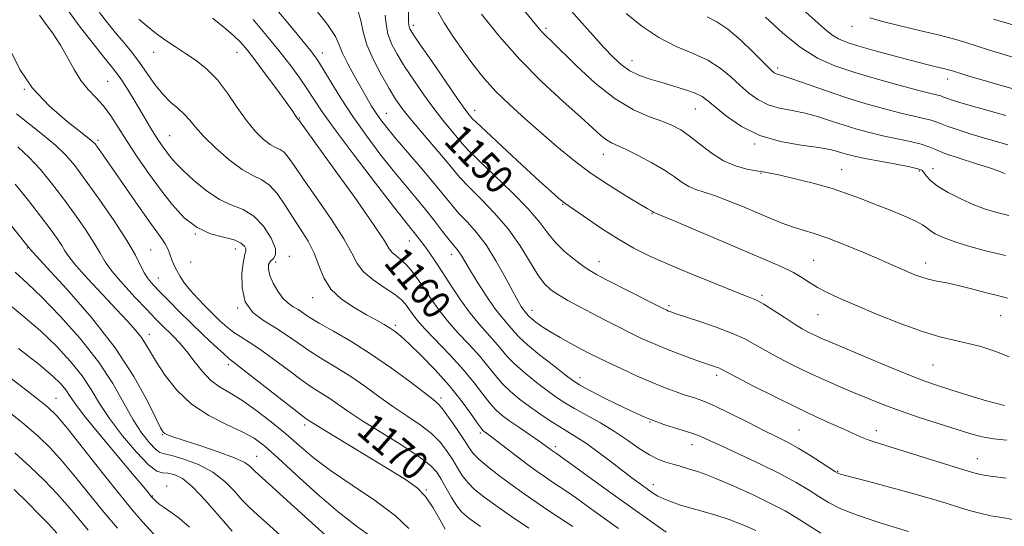
# Model space of a CAD drawing. Extents: x 2084800 to 2087700, y 304800 to 307700.
# Drawn here: x 2086142 to 2086418, y 306637 to 306779 of the extents above; entities that cross this region are included whole.
import ezdxf
from ezdxf.enums import TextEntityAlignment as Align

# ---------------------------------------------------------------- set-up
doc = ezdxf.new("R2010")
doc.units = 0
doc.header["$MEASUREMENT"] = 0
for name, color, linetype, lineweight in [('CONTOUR INDEX', 41, 'Continuous', 13), ('CONTOUR INDEX LABEL', 244, 'Continuous', 0), ('CONTOUR INTERMEDIATE', 44, 'Continuous', 0), ('SPOT ELEVATION DTM', 2, 'Continuous', 13)]:
    doc.layers.add(name, color=color, linetype=linetype, lineweight=lineweight)
doc.styles.add('Style-WORKING', font='WORKING.shx')

msp = doc.modelspace()

# ---------------------------------------------------------------- linework, layer by layer
at = {"layer": 'CONTOUR INDEX', "flags": 128}
for points, elevation in [([(2086418.914, 306661.376), (2086415.21, 306661.762), (2086412.033, 306662.341), (2086408.865, 306663.194), (2086405.002, 306664.4), (2086399.992, 306665.992), (2086394.401, 306667.803), (2086389.047, 306669.615), (2086384.531, 306671.272), (2086380.578, 306672.848), (2086376.693, 306674.476), (2086372.491, 306676.262), (2086368.029, 306678.206), (2086363.474, 306680.279), (2086359.009, 306682.437), (2086354.867, 306684.558), (2086351.3, 306686.504), (2086348.391, 306688.188), (2086345.569, 306689.734), (2086342.098, 306691.316), (2086337.545, 306693.037), (2086332.684, 306694.702), (2086326.068, 306696.873), (2086324.8, 306697.304), (2086324.198, 306697.528), (2086323.655, 306697.762), (2086322.501, 306698.327), (2086320.048, 306699.565), (2086306.815, 306706.31), (2086303.987, 306707.783), (2086302.093, 306708.879), (2086300.252, 306710.138), (2086297.814, 306711.969), (2086295.051, 306714.259), (2086292.469, 306716.766), (2086290.351, 306719.355), (2086288.111, 306722.317), (2086284.942, 306726.049), (2086280.374, 306730.727), (2086275.287, 306735.63), (2086270.895, 306739.815), (2086268.077, 306742.619), (2086266.362, 306744.497), (2086263.162, 306748.298), (2086260.949, 306750.984), (2086258.383, 306754.272), (2086255.577, 306758.116), (2086252.765, 306762.178), (2086250.213, 306766.047), (2086248.144, 306769.414), (2086246.596, 306772.383), (2086245.566, 306775.161), (2086245.019, 306777.884), (2086244.813, 306780.412)], 1150), ([(2086419.549, 306724.285), (2086416.185, 306725.095), (2086413.004, 306726.06), (2086409.695, 306727.313), (2086406.081, 306728.927), (2086402.535, 306730.74), (2086399.569, 306732.532), (2086397.561, 306734.111), (2086396.353, 306735.399), (2086395.654, 306736.349), (2086395.105, 306736.956), (2086394.063, 306737.402), (2086391.82, 306737.912), (2086387.975, 306738.646), (2086383.376, 306739.496), (2086379.18, 306740.286), (2086376.262, 306740.886), (2086374.37, 306741.347), (2086372.969, 306741.766), (2086371.518, 306742.224), (2086369.444, 306742.737), (2086366.164, 306743.305), (2086361.337, 306743.979), (2086355.586, 306745.012), (2086349.773, 306746.709), (2086344.638, 306749.217), (2086340.432, 306752.061), (2086337.286, 306754.611), (2086335.185, 306756.397), (2086333.549, 306757.594), (2086331.653, 306758.538), (2086328.961, 306759.501), (2086325.695, 306760.501), (2086322.263, 306761.492), (2086319.014, 306762.461), (2086316.04, 306763.518), (2086313.374, 306764.804), (2086310.993, 306766.458), (2086308.661, 306768.595), (2086306.086, 306771.325), (2086303.083, 306774.664), (2086299.891, 306778.242), (2086296.853, 306781.592)], 1140), ([(2086424.669, 306767.387), (2086414.11, 306770.61), (2086407.143, 306772.777), (2086403.999, 306773.705), (2086400.058, 306774.746), (2086394.823, 306776.018), (2086389.114, 306777.378), (2086384.083, 306778.618), (2086380.599, 306779.581)], 1130), ([(2086348.669, 306636.178), (2086345.03, 306637.759), (2086341.177, 306639.24), (2086337.417, 306640.458), (2086333.858, 306641.463), (2086330.555, 306642.363), (2086327.567, 306643.244), (2086324.965, 306644.113), (2086322.821, 306644.955), (2086321.148, 306645.776), (2086319.717, 306646.655), (2086318.24, 306647.687), (2086316.458, 306648.972), (2086314.227, 306650.614), (2086311.432, 306652.722), (2086308.056, 306655.311), (2086304.472, 306658.033), (2086301.152, 306660.45), (2086298.426, 306662.259), (2086293.676, 306665.131), (2086290.993, 306666.851), (2086288.104, 306668.808), (2086285.198, 306670.867), (2086282.437, 306672.928), (2086279.892, 306675.023), (2086277.608, 306677.214), (2086275.572, 306679.566), (2086273.53, 306682.14), (2086271.167, 306684.994), (2086268.289, 306688.151), (2086265.177, 306691.471), (2086262.236, 306694.774), (2086259.769, 306697.915), (2086257.698, 306700.876), (2086255.846, 306703.675), (2086254.068, 306706.303), (2086252.343, 306708.649), (2086250.682, 306710.579), (2086249.114, 306712.011), (2086247.747, 306713.073), (2086246.709, 306713.945), (2086245.932, 306714.977), (2086244.553, 306717.19), (2086241.514, 306721.772), (2086236.236, 306729.306), (2086230.062, 306737.945), (2086220.536, 306751.162), (2086220.35, 306751.267), (2086220.253, 306751.346), (2086220.109, 306751.515), (2086219.891, 306751.83), (2086219.517, 306752.414), (2086218.679, 306753.657), (2086217.011, 306756.015), (2086214.331, 306759.707), (2086211.176, 306763.992), (2086208.264, 306767.893), (2086206.095, 306770.698), (2086204.298, 306772.761), (2086202.284, 306774.701), (2086199.609, 306776.992), (2086196.422, 306779.525)], 1160), ([(2086271.502, 306637.217), (2086268.22, 306639.554), (2086266.24, 306641.246), (2086264.817, 306643.006), (2086263.357, 306645.344), (2086261.862, 306647.986), (2086260.489, 306650.456), (2086259.231, 306652.454), (2086257.444, 306654.366), (2086254.322, 306656.754), (2086249.407, 306659.978), (2086238.281, 306666.959), (2086234.327, 306669.573), (2086231.515, 306671.529), (2086229.282, 306673.066), (2086224.633, 306676.003), (2086221.542, 306678.112), (2086217.677, 306680.969), (2086213.514, 306684.108), (2086209.691, 306686.898), (2086206.687, 306688.883), (2086204.349, 306690.304), (2086202.366, 306691.576), (2086200.467, 306693.044), (2086198.536, 306694.767), (2086196.498, 306696.732), (2086194.321, 306698.903), (2086192.152, 306701.162), (2086190.186, 306703.366), (2086188.576, 306705.397), (2086187.316, 306707.233), (2086186.363, 306708.877), (2086185.664, 306710.337), (2086185.144, 306711.65), (2086184.304, 306714.013), (2086183.813, 306715.165), (2086183.156, 306716.372), (2086182.216, 306717.765), (2086180.769, 306719.751), (2086178.562, 306722.809), (2086175.495, 306727.173), (2086165.147, 306742.078), (2086164.184, 306743.437), (2086163.48, 306744.337), (2086162.323, 306745.4), (2086159.897, 306747.316), (2086155.723, 306750.585), (2086150.665, 306754.949), (2086145.924, 306759.959), (2086142.429, 306765.142), (2086140.04, 306769.919)], 1170), ([(2086217.313, 306633.04), (2086212.434, 306637.445), (2086209.012, 306640.493), (2086206.69, 306642.639), (2086204.745, 306644.66), (2086202.548, 306647.14), (2086199.846, 306649.875), (2086196.48, 306652.469), (2086192.446, 306654.587), (2086188.367, 306656.144), (2086185.025, 306657.121), (2086182.949, 306657.59), (2086181.67, 306657.992), (2086180.472, 306658.861), (2086178.785, 306660.639), (2086176.639, 306663.402), (2086174.213, 306667.134), (2086171.592, 306671.795), (2086168.468, 306677.254), (2086164.441, 306683.355), (2086159.321, 306689.85), (2086153.763, 306696.105), (2086148.638, 306701.393), (2086144.558, 306705.274), (2086141.107, 306708.473)], 1180), ([(2086161.591, 306636.218), (2086158.456, 306639.972), (2086155.746, 306643.176), (2086152.846, 306646.41), (2086149.299, 306650.096), (2086145.261, 306654.037), (2086141.047, 306657.882)], 1190)]:
    msp.add_lwpolyline(points, dxfattribs=dict(at, elevation=elevation))
at = {"layer": 'CONTOUR INTERMEDIATE', "flags": 128}
for points, elevation in [([(2086391.393, 306635.864), (2086384.06, 306638.071), (2086377.301, 306640.293), (2086372.422, 306642.23), (2086369.017, 306643.963), (2086366.252, 306645.669), (2086363.366, 306647.509), (2086359.903, 306649.582), (2086355.484, 306651.974), (2086349.966, 306654.687), (2086344.17, 306657.403), (2086339.153, 306659.723), (2086335.645, 306661.363), (2086333.053, 306662.505), (2086330.458, 306663.443), (2086327.098, 306664.465), (2086322.847, 306665.82), (2086317.743, 306667.748), (2086311.977, 306670.343), (2086306.371, 306673.12), (2086301.901, 306675.448), (2086299.179, 306676.93), (2086297.354, 306678.094), (2086295.209, 306679.705), (2086291.895, 306682.275), (2086288.041, 306685.326), (2086284.642, 306688.133), (2086282.435, 306690.151), (2086281.113, 306691.567), (2086280.108, 306692.749), (2086278.934, 306694.056), (2086277.427, 306695.809), (2086275.503, 306698.316), (2086273.162, 306701.718), (2086270.737, 306705.466), (2086268.64, 306708.84), (2086267.177, 306711.287), (2086266.22, 306712.92), (2086265.53, 306714.019), (2086264.871, 306714.885), (2086264.014, 306715.896), (2086262.729, 306717.452), (2086260.864, 306719.824), (2086258.56, 306722.778), (2086256.034, 306725.954), (2086253.432, 306729.112), (2086250.617, 306732.49), (2086247.379, 306736.446), (2086243.609, 306741.214), (2086239.595, 306746.521), (2086235.721, 306751.972), (2086232.323, 306757.17), (2086229.53, 306761.733), (2086227.421, 306765.279), (2086225.905, 306767.702), (2086224.225, 306769.997), (2086221.453, 306773.43), (2086217.022, 306778.803), (2086211.801, 306785.036)], 1156), ([(2086422.074, 306638.914), (2086418.067, 306639.647), (2086414.506, 306640.275), (2086411.375, 306640.966), (2086408.435, 306641.766), (2086405.389, 306642.691), (2086401.95, 306643.757), (2086397.875, 306644.989), (2086392.929, 306646.413), (2086387.103, 306648.006), (2086381.273, 306649.554), (2086373.713, 306651.541), (2086372.394, 306651.899), (2086371.897, 306652.052), (2086371.571, 306652.196), (2086370.913, 306652.599), (2086366.926, 306655.194), (2086363.723, 306657.228), (2086360.445, 306659.207), (2086357.491, 306660.828), (2086354.492, 306662.341), (2086350.886, 306664.136), (2086346.344, 306666.451), (2086341.46, 306668.924), (2086337.063, 306671.045), (2086333.751, 306672.445), (2086331.204, 306673.33), (2086328.875, 306674.051), (2086326.285, 306674.912), (2086323.236, 306676.042), (2086319.599, 306677.524), (2086315.37, 306679.376), (2086311.041, 306681.352), (2086307.232, 306683.138), (2086304.359, 306684.522), (2086302.032, 306685.691), (2086299.659, 306686.933), (2086296.818, 306688.454), (2086293.766, 306690.143), (2086290.932, 306691.805), (2086288.664, 306693.272), (2086286.989, 306694.479), (2086285.853, 306695.384), (2086285.183, 306695.975), (2086284.819, 306696.347), (2086283.96, 306697.333), (2086283.516, 306697.911), (2086282.924, 306698.796), (2086282.003, 306700.355), (2086280.538, 306703.019), (2086278.4, 306706.999), (2086275.799, 306711.636), (2086273.03, 306716.051), (2086270.344, 306719.58), (2086267.81, 306722.401), (2086265.451, 306724.906), (2086263.232, 306727.463), (2086258.041, 306733.806), (2086254.55, 306737.941), (2086247.603, 306746.071), (2086245.226, 306748.933), (2086243.552, 306751.084), (2086242.242, 306752.956), (2086240.988, 306754.934), (2086239.63, 306757.229), (2086238.039, 306760.007), (2086236.171, 306763.319), (2086234.319, 306766.745), (2086232.854, 306769.752), (2086231.932, 306772.057), (2086230.831, 306774.395), (2086228.609, 306777.749), (2086224.678, 306782.729)], 1154), ([(2086418.572, 306713.074), (2086412.983, 306714.439), (2086407.979, 306715.835), (2086403.879, 306717.132), (2086400.901, 306718.231), (2086398.872, 306719.164), (2086397.522, 306719.999), (2086396.522, 306720.812), (2086395.322, 306721.715), (2086393.312, 306722.834), (2086390.089, 306724.244), (2086386.073, 306725.84), (2086381.889, 306727.469), (2086377.982, 306729.012), (2086374.079, 306730.478), (2086369.727, 306731.912), (2086364.692, 306733.323), (2086359.626, 306734.595), (2086355.401, 306735.574), (2086352.601, 306736.168), (2086350.66, 306736.52), (2086348.724, 306736.83), (2086346.131, 306737.302), (2086342.973, 306738.161), (2086339.533, 306739.634), (2086336.081, 306741.825), (2086332.831, 306744.329), (2086329.985, 306746.614), (2086327.618, 306748.29), (2086325.316, 306749.523), (2086322.539, 306750.623), (2086318.866, 306751.924), (2086314.358, 306753.874), (2086309.193, 306756.949), (2086303.644, 306761.354), (2086298.361, 306766.223), (2086291.355, 306773.101), (2086289.81, 306774.594), (2086288.89, 306775.519), (2086288.055, 306776.465), (2086282.003, 306783.698)], 1142), ([(2086285.005, 306636.745), (2086280.131, 306640.068), (2086275.78, 306643.099), (2086272.381, 306645.575), (2086269.836, 306647.643), (2086267.917, 306649.559), (2086266.398, 306651.536), (2086265.072, 306653.637), (2086263.733, 306655.884), (2086262.182, 306658.284), (2086260.238, 306660.774), (2086257.728, 306663.277), (2086254.546, 306665.743), (2086250.871, 306668.241), (2086246.951, 306670.871), (2086242.996, 306673.684), (2086239.053, 306676.541), (2086235.133, 306679.253), (2086231.257, 306681.691), (2086227.49, 306683.944), (2086223.913, 306686.16), (2086220.566, 306688.443), (2086217.334, 306690.723), (2086214.064, 306692.884), (2086210.719, 306694.911), (2086207.714, 306697.174), (2086205.577, 306700.145), (2086204.667, 306704.055), (2086204.664, 306708.177), (2086205.074, 306711.549), (2086205.474, 306713.481), (2086205.712, 306714.384), (2086205.701, 306714.943), (2086205.326, 306715.697), (2086204.334, 306716.601), (2086202.444, 306717.465), (2086199.501, 306718.208), (2086195.876, 306719.196), (2086192.07, 306720.905), (2086188.481, 306723.681), (2086185.093, 306727.35), (2086181.787, 306731.607), (2086178.492, 306736.155), (2086175.334, 306740.719), (2086172.487, 306745.028), (2086170.061, 306748.859), (2086167.919, 306752.174), (2086165.858, 306754.98), (2086163.728, 306757.346), (2086161.584, 306759.594), (2086159.529, 306762.106), (2086157.628, 306765.153), (2086155.778, 306768.546), (2086153.834, 306771.982), (2086151.723, 306775.191), (2086149.654, 306778.02), (2086147.908, 306780.348)], 1168), ([(2086297.328, 306637.267), (2086290.936, 306641.477), (2086287.386, 306643.857), (2086283.722, 306646.376), (2086280.059, 306648.981), (2086276.542, 306651.596), (2086273.432, 306654.04), (2086271.016, 306656.112), (2086269.44, 306657.728), (2086268.282, 306659.288), (2086266.977, 306661.312), (2086265.132, 306664.114), (2086263.033, 306667.183), (2086261.134, 306669.8), (2086259.685, 306671.507), (2086258.109, 306672.888), (2086251.664, 306677.796), (2086246.592, 306681.553), (2086240.985, 306685.441), (2086235.406, 306688.939), (2086230.348, 306691.884), (2086226.285, 306694.208), (2086223.526, 306695.884), (2086220.359, 306697.96), (2086219.009, 306698.771), (2086217.6, 306699.747), (2086216.147, 306701.148), (2086214.696, 306703.121), (2086213.409, 306705.381), (2086212.478, 306707.533), (2086212.053, 306709.26), (2086212.123, 306710.561), (2086212.634, 306711.515), (2086213.45, 306712.274), (2086214.097, 306713.291), (2086214.019, 306715.095), (2086212.812, 306717.978), (2086210.682, 306721.291), (2086207.986, 306724.149), (2086205.019, 306725.952), (2086201.815, 306727.231), (2086198.346, 306728.806), (2086194.661, 306731.252), (2086191.118, 306734.17), (2086188.153, 306736.923), (2086186.073, 306739.026), (2086184.666, 306740.622), (2086183.589, 306742.009), (2086182.551, 306743.448), (2086181.462, 306745.053), (2086180.281, 306746.905), (2086178.973, 306749.065), (2086175.867, 306754.282), (2086174.06, 306757.246), (2086172.261, 306760.119), (2086170.681, 306762.543), (2086169.405, 306764.349), (2086168.017, 306766.12), (2086165.972, 306768.628), (2086162.927, 306772.405), (2086159.338, 306777.017), (2086155.863, 306781.792)], 1166), ([(2086310.147, 306636.731), (2086301.935, 306642.615), (2086298.371, 306645.146), (2086295.642, 306647.035), (2086293.52, 306648.46), (2086291.638, 306649.706), (2086289.663, 306651.033), (2086287.397, 306652.616), (2086284.672, 306654.603), (2086281.449, 306657.038), (2086273.825, 306662.889), (2086272.515, 306663.846), (2086272.187, 306664.12), (2086271.644, 306664.787), (2086270.574, 306666.296), (2086268.729, 306668.962), (2086266.102, 306672.559), (2086262.748, 306676.725), (2086258.821, 306681.073), (2086254.862, 306685.126), (2086251.51, 306688.384), (2086249.209, 306690.508), (2086247.622, 306691.806), (2086246.215, 306692.749), (2086244.52, 306693.746), (2086242.333, 306694.968), (2086239.514, 306696.526), (2086236.06, 306698.507), (2086232.506, 306700.914), (2086229.521, 306703.724), (2086227.562, 306706.892), (2086226.234, 306710.283), (2086224.929, 306713.736), (2086223.179, 306717.13), (2086221.069, 306720.493), (2086218.824, 306723.891), (2086216.625, 306727.312), (2086214.482, 306730.424), (2086212.364, 306732.822), (2086210.196, 306734.3), (2086207.745, 306735.471), (2086204.734, 306737.15), (2086201.05, 306739.895), (2086197.219, 306743.239), (2086193.928, 306746.456), (2086191.656, 306748.99), (2086190.054, 306750.949), (2086188.563, 306752.611), (2086186.747, 306754.239), (2086184.654, 306756.055), (2086182.453, 306758.267), (2086180.279, 306761.002), (2086175.966, 306767.133), (2086173.758, 306770.021), (2086171.514, 306772.76), (2086169.248, 306775.461), (2086166.982, 306778.223), (2086164.766, 306781.097)], 1164), ([(2086418.763, 306650.779), (2086414.392, 306651.38), (2086411.511, 306651.848), (2086409.087, 306652.446), (2086405.676, 306653.495), (2086394.051, 306657.15), (2086388.348, 306658.917), (2086381.74, 306660.92), (2086379.809, 306661.591), (2086377.937, 306662.377), (2086373.112, 306664.588), (2086369.668, 306666.115), (2086365.354, 306668.05), (2086360.094, 306670.517), (2086354.01, 306673.517), (2086348.019, 306676.561), (2086343.235, 306679.038), (2086339.124, 306681.201), (2086338.425, 306681.528), (2086337.585, 306681.843), (2086334, 306683.09), (2086330.793, 306684.225), (2086327.019, 306685.602), (2086323.251, 306687.044), (2086319.913, 306688.427), (2086316.821, 306689.822), (2086313.64, 306691.351), (2086310.125, 306693.1), (2086306.399, 306694.995), (2086302.671, 306696.926), (2086299.144, 306698.792), (2086295.975, 306700.526), (2086293.313, 306702.07), (2086291.22, 306703.466), (2086289.419, 306705.149), (2086287.55, 306707.653), (2086282.559, 306715.807), (2086279.259, 306720.526), (2086275.44, 306724.998), (2086271.558, 306728.996), (2086268.173, 306732.361), (2086265.641, 306735.056), (2086263.512, 306737.545), (2086261.131, 306740.41), (2086254.708, 306747.964), (2086251.701, 306751.552), (2086249.476, 306754.369), (2086247.713, 306756.888), (2086245.906, 306759.807), (2086243.714, 306763.608), (2086241.468, 306767.907), (2086239.664, 306772.101), (2086238.626, 306775.722), (2086237.97, 306778.836), (2086237.141, 306781.642)], 1152), ([(2086418.276, 306671.08), (2086413.276, 306672.407), (2086407.986, 306674.01), (2086403.229, 306675.528), (2086399.503, 306676.737), (2086396.014, 306677.956), (2086391.639, 306679.641), (2086385.679, 306682.069), (2086379.11, 306684.805), (2086369.372, 306688.908), (2086366.882, 306689.98), (2086365.136, 306690.77), (2086363.498, 306691.572), (2086361.652, 306692.582), (2086359.365, 306693.97), (2086356.526, 306695.809), (2086353.522, 306697.779), (2086350.863, 306699.459), (2086348.796, 306700.594), (2086346.511, 306701.579), (2086342.934, 306702.974), (2086337.381, 306705.164), (2086330.735, 306707.847), (2086324.266, 306710.549), (2086318.932, 306712.93), (2086314.429, 306715.188), (2086310.142, 306717.652), (2086305.666, 306720.508), (2086301.441, 306723.354), (2086295.113, 306727.738), (2086294.376, 306728.308), (2086293.326, 306729.196), (2086291.404, 306730.903), (2086288.063, 306733.939), (2086283.086, 306738.507), (2086277.578, 306743.591), (2086272.97, 306747.867), (2086270.321, 306750.359), (2086269.189, 306751.471), (2086268.756, 306751.958), (2086268.264, 306752.563), (2086267.189, 306754.004), (2086265.065, 306756.991), (2086261.678, 306761.862), (2086257.817, 306767.468), (2086254.521, 306772.287), (2086252.574, 306775.179), (2086251.725, 306776.533), (2086251.469, 306777.118), (2086251.377, 306777.625), (2086251.337, 306778.412), (2086251.275, 306781.838)], 1148), ([(2086419.626, 306684.783), (2086415.637, 306686.312), (2086411.634, 306687.588), (2086407.791, 306688.597), (2086404.144, 306689.398), (2086400.193, 306690.329), (2086395.298, 306691.799), (2086389.113, 306694.058), (2086382.447, 306696.726), (2086376.398, 306699.263), (2086371.805, 306701.261), (2086368.46, 306702.825), (2086365.893, 306704.192), (2086363.673, 306705.554), (2086361.513, 306706.933), (2086359.168, 306708.309), (2086356.327, 306709.72), (2086352.441, 306711.439), (2086325.291, 306722.96), (2086320.071, 306725.151), (2086319.653, 306725.417), (2086318.219, 306726.241), (2086315.966, 306727.561), (2086312.168, 306729.828), (2086307.347, 306732.839), (2086302.24, 306736.285), (2086297.431, 306739.907), (2086292.892, 306743.641), (2086288.446, 306747.47), (2086283.983, 306751.367), (2086279.686, 306755.248), (2086275.808, 306759.02), (2086272.513, 306762.635), (2086269.607, 306766.249), (2086266.804, 306770.066), (2086263.936, 306774.184), (2086261.29, 306778.262), (2086259.27, 306781.852)], 1146), ([(2086419.14, 306701.181), (2086416.326, 306701.87), (2086412.873, 306702.78), (2086409.067, 306703.798), (2086405.363, 306704.725), (2086402.125, 306705.417), (2086399.352, 306705.956), (2086396.955, 306706.481), (2086394.84, 306707.104), (2086392.9, 306707.825), (2086391.023, 306708.622), (2086386.576, 306710.594), (2086383.178, 306712.071), (2086378.624, 306714.002), (2086373.547, 306716.083), (2086368.796, 306717.916), (2086365.002, 306719.217), (2086361.932, 306720.162), (2086359.138, 306721.044), (2086356.221, 306722.106), (2086352.991, 306723.406), (2086345.136, 306726.712), (2086340.892, 306728.449), (2086337.095, 306729.887), (2086334.128, 306730.851), (2086331.825, 306731.57), (2086329.881, 306732.38), (2086327.986, 306733.548), (2086325.815, 306735.088), (2086323.034, 306736.948), (2086319.482, 306739.034), (2086315.68, 306741.072), (2086312.315, 306742.745), (2086308.185, 306744.638), (2086306.769, 306745.476), (2086305.208, 306746.723), (2086299.573, 306751.821), (2086294.636, 306756.235), (2086288.698, 306761.737), (2086282.487, 306767.981), (2086276.681, 306774.535), (2086271.739, 306780.615)], 1144), ([(2086418.464, 306736.019), (2086417.846, 306736.287), (2086416.56, 306736.775), (2086414.073, 306737.616), (2086410.133, 306738.871), (2086405.603, 306740.325), (2086401.627, 306741.689), (2086398.997, 306742.747), (2086397.102, 306743.566), (2086394.98, 306744.284), (2086391.912, 306745.017), (2086384.218, 306746.616), (2086380.491, 306747.497), (2086376.939, 306748.463), (2086373.417, 306749.543), (2086369.815, 306750.738), (2086366.142, 306751.919), (2086362.443, 306752.927), (2086358.778, 306753.677), (2086355.268, 306754.379), (2086352.055, 306755.321), (2086349.224, 306756.725), (2086346.653, 306758.561), (2086344.169, 306760.735), (2086341.586, 306763.131), (2086338.678, 306765.548), (2086335.209, 306767.767), (2086331.031, 306769.679), (2086326.349, 306771.631), (2086321.461, 306774.087), (2086316.674, 306777.322), (2086312.342, 306780.875)], 1138), ([(2086419.258, 306744.064), (2086416.084, 306745.006), (2086412.725, 306745.986), (2086408.969, 306747.109), (2086405.275, 306748.261), (2086402.268, 306749.27), (2086400.355, 306750.015), (2086399.067, 306750.559), (2086397.717, 306751.016), (2086395.723, 306751.494), (2086392.922, 306752.103), (2086389.257, 306752.947), (2086384.72, 306754.109), (2086379.508, 306755.579), (2086373.866, 306757.32), (2086368.111, 306759.252), (2086358.723, 306762.549), (2086356.218, 306763.374), (2086354.336, 306763.934), (2086353.809, 306764.234), (2086352.874, 306765.061), (2086351.052, 306766.858), (2086348.061, 306769.843), (2086344.4, 306773.336), (2086340.765, 306776.434), (2086337.679, 306778.497), (2086334.973, 306779.944)], 1136), ([(2086418.651, 306752.252), (2086413.342, 306753.793), (2086408.955, 306755.034), (2086405.775, 306755.949), (2086403.652, 306756.589), (2086402.328, 306757.029), (2086401.54, 306757.336), (2086401.01, 306757.56), (2086400.454, 306757.748), (2086397.687, 306758.413), (2086394.295, 306759.277), (2086389.024, 306760.694), (2086382.673, 306762.475), (2086376.326, 306764.358), (2086370.803, 306766.204), (2086365.882, 306768.38), (2086361.076, 306771.38), (2086356.088, 306775.451), (2086351.379, 306779.849)], 1134), ([(2086421.686, 306759.508), (2086413.518, 306761.831), (2086410.018, 306762.852), (2086407.193, 306763.698), (2086403.716, 306764.765), (2086402.602, 306765.085), (2086401.237, 306765.431), (2086399.165, 306765.925), (2086396.2, 306766.643), (2086392.221, 306767.652), (2086387.276, 306768.965), (2086382.078, 306770.395), (2086377.504, 306771.705), (2086374.194, 306772.743), (2086371.837, 306773.715), (2086369.884, 306774.913), (2086367.821, 306776.597), (2086365.276, 306778.89), (2086361.915, 306781.882)], 1132), ([(2086323.521, 306635.661), (2086319.045, 306638.802), (2086313.53, 306642.72), (2086307.338, 306647.16), (2086292.772, 306657.641), (2086291.633, 306658.419), (2086289.582, 306659.924), (2086287.906, 306661.104), (2086282.495, 306664.834), (2086279.747, 306666.751), (2086277.576, 306668.345), (2086275.801, 306669.882), (2086274.091, 306671.755), (2086272.141, 306674.274), (2086269.738, 306677.426), (2086266.697, 306681.117), (2086262.975, 306685.184), (2086255.845, 306692.619), (2086253.649, 306695.109), (2086252.306, 306696.856), (2086251.399, 306698.197), (2086250.521, 306699.439), (2086249.294, 306700.76), (2086247.353, 306702.308), (2086244.519, 306704.182), (2086241.37, 306706.297), (2086238.674, 306708.521), (2086236.912, 306710.842), (2086235.414, 306713.725), (2086233.222, 306717.754), (2086229.708, 306723.218), (2086225.566, 306729.219), (2086221.819, 306734.562), (2086219.243, 306738.323), (2086217.611, 306740.658), (2086216.45, 306741.992), (2086215.339, 306742.749), (2086214.084, 306743.349), (2086212.542, 306744.208), (2086210.614, 306745.684), (2086208.367, 306747.886), (2086205.91, 306750.862), (2086203.328, 306754.561), (2086200.624, 306758.537), (2086197.781, 306762.243), (2086194.802, 306765.26), (2086191.779, 306767.671), (2086188.826, 306769.686), (2086186.03, 306771.504), (2086183.355, 306773.281), (2086180.739, 306775.161), (2086178.164, 306777.223), (2086175.797, 306779.282)], 1162), ([(2086366.877, 306635.396), (2086363.042, 306637.793), (2086359.896, 306639.783), (2086356.804, 306641.61), (2086352.955, 306643.64), (2086347.859, 306646.093), (2086342.319, 306648.617), (2086337.461, 306650.718), (2086334.12, 306652.038), (2086331.96, 306652.767), (2086330.355, 306653.234), (2086327.115, 306654.214), (2086325.35, 306654.731), (2086323.453, 306655.272), (2086321.329, 306656.036), (2086318.866, 306657.269), (2086315.979, 306659.126), (2086312.681, 306661.419), (2086309.013, 306663.869), (2086305.073, 306666.233), (2086301.199, 306668.399), (2086297.788, 306670.289), (2086295.086, 306671.89), (2086292.729, 306673.451), (2086290.203, 306675.286), (2086287.166, 306677.601), (2086283.966, 306680.174), (2086281.125, 306682.674), (2086279.004, 306684.859), (2086277.322, 306686.853), (2086275.638, 306688.872), (2086271.23, 306693.753), (2086268.626, 306696.929), (2086265.911, 306700.688), (2086263.269, 306704.638), (2086260.898, 306708.28), (2086258.947, 306711.228), (2086257.361, 306713.549), (2086256.037, 306715.423), (2086254.882, 306717.008), (2086253.861, 306718.364), (2086252.949, 306719.527), (2086251.995, 306720.704), (2086250.329, 306722.783), (2086247.155, 306726.821), (2086242.052, 306733.393), (2086236.105, 306741.147), (2086230.778, 306748.25), (2086227.152, 306753.333), (2086224.783, 306756.88), (2086222.843, 306759.84), (2086220.642, 306763.006), (2086218.034, 306766.542), (2086215.008, 306770.458), (2086211.565, 306774.721), (2086207.748, 306779.137)], 1158), ([(2086420.671, 306777.642), (2086415.262, 306779.276)], 1128), ([(2086261.57, 306636.472), (2086260.116, 306639.197), (2086258.194, 306642.5), (2086256.04, 306645.616), (2086253.738, 306648.03), (2086250.757, 306650.218), (2086246.412, 306652.902), (2086228.488, 306663.722), (2086225.325, 306665.662), (2086223.934, 306666.542), (2086222.958, 306667.194), (2086221.776, 306668.062), (2086219.171, 306670.065), (2086205.318, 306680.912), (2086202.665, 306682.953), (2086201.068, 306684.211), (2086199.44, 306685.63), (2086196.948, 306687.932), (2086193.776, 306690.933), (2086190.36, 306694.229), (2086187.089, 306697.453), (2086184.152, 306700.402), (2086181.69, 306702.91), (2086179.795, 306704.894), (2086178.363, 306706.581), (2086177.241, 306708.282), (2086174.793, 306713.167), (2086172.433, 306717.26), (2086168.827, 306722.8), (2086164.634, 306728.881), (2086160.758, 306734.321), (2086157.82, 306738.268), (2086155.322, 306741.195), (2086152.481, 306743.905), (2086148.791, 306746.981), (2086141.461, 306752.788)], 1172), ([(2086251.431, 306636.682), (2086247.656, 306640.274), (2086242.062, 306644.418), (2086235.575, 306648.796), (2086229.453, 306652.962), (2086224.622, 306656.598), (2086220.688, 306659.888), (2086216.925, 306663.143), (2086212.799, 306666.555), (2086208.541, 306669.847), (2086204.574, 306672.623), (2086201.219, 306674.646), (2086198.383, 306676.319), (2086195.874, 306678.204), (2086193.527, 306680.696), (2086191.304, 306683.53), (2086189.196, 306686.277), (2086187.204, 306688.598), (2086185.351, 306690.519), (2086182.12, 306693.687), (2086180.36, 306695.478), (2086177.977, 306697.96), (2086174.754, 306701.369), (2086171.268, 306705.178), (2086168.296, 306708.67), (2086166.357, 306711.367), (2086164.943, 306713.761), (2086163.291, 306716.581), (2086160.832, 306720.349), (2086157.767, 306724.745), (2086154.493, 306729.24), (2086151.32, 306733.395), (2086148.216, 306737.14), (2086145.066, 306740.495), (2086141.824, 306743.478)], 1174), ([(2086240.917, 306634.326), (2086236.76, 306637.318), (2086231.622, 306641.314), (2086225.718, 306646.409), (2086219.79, 306651.811), (2086214.71, 306656.502), (2086211.035, 306659.749), (2086208.054, 306661.943), (2086204.738, 306663.757), (2086200.355, 306665.785), (2086195.357, 306668.295), (2086190.492, 306671.476), (2086186.379, 306675.377), (2086183.122, 306679.499), (2086180.697, 306683.206), (2086179.017, 306686.035), (2086177.744, 306688.213), (2086176.475, 306690.138), (2086174.842, 306692.198), (2086172.596, 306694.719), (2086169.524, 306698.016), (2086165.593, 306702.202), (2086161.505, 306706.599), (2086158.149, 306710.33), (2086156.145, 306712.782), (2086155.048, 306714.402), (2086154.149, 306715.903), (2086152.837, 306717.898), (2086150.901, 306720.609), (2086148.229, 306724.159), (2086144.819, 306728.522), (2086141.11, 306733.084)], 1176), ([(2086228.883, 306634.063), (2086223.302, 306639.145), (2086208.262, 306652.741), (2086206.879, 306654.15), (2086205.414, 306655.151), (2086202.57, 306656.489), (2086198.035, 306658.169), (2086192.811, 306659.922), (2086188.227, 306661.411), (2086185.293, 306662.384), (2086183.75, 306662.944), (2086183.023, 306663.279), (2086182.556, 306663.681), (2086181.877, 306664.858), (2086180.536, 306667.619), (2086178.125, 306672.541), (2086174.4, 306679.274), (2086169.16, 306687.233), (2086162.487, 306695.728), (2086155.603, 306703.643), (2086150.012, 306709.753), (2086145.102, 306715.075), (2086145.007, 306715.224), (2086144.842, 306715.447), (2086144.034, 306716.474), (2086138.318, 306723.649)], 1178), ([(2086201.884, 306635.91), (2086198.235, 306640.124), (2086194.425, 306644.553), (2086190.883, 306648.294), (2086187.953, 306650.658), (2086185.634, 306651.831), (2086183.84, 306652.215), (2086182.401, 306652.282), (2086180.817, 306652.777), (2086178.505, 306654.514), (2086175.113, 306658.014), (2086171.202, 306662.636), (2086167.566, 306667.445), (2086164.762, 306671.72), (2086162.401, 306675.597), (2086159.86, 306679.426), (2086156.638, 306683.477), (2086152.721, 306687.702), (2086148.219, 306691.975), (2086143.294, 306696.192), (2086138.315, 306700.329)], 1182), ([(2086189.924, 306637.083), (2086187.096, 306639.58), (2086184.718, 306641.289), (2086182.827, 306642.526), (2086181.438, 306643.549), (2086180.484, 306644.382), (2086179.874, 306644.991), (2086179.263, 306645.655), (2086178.467, 306646.642), (2086177.161, 306648.222), (2086174.455, 306651.451), (2086170.058, 306656.674), (2086164.986, 306662.747), (2086160.581, 306668.155), (2086157.832, 306671.763), (2086156.321, 306673.956), (2086155.279, 306675.497), (2086153.955, 306677.104), (2086151.679, 306679.298), (2086147.8, 306682.558), (2086142.029, 306687.109)], 1184), ([(2086180.006, 306635.149), (2086176.825, 306638.59), (2086173.938, 306641.936), (2086170.375, 306646.307), (2086165.533, 306652.378), (2086160.259, 306659.02), (2086155.759, 306664.654), (2086152.769, 306668.228), (2086150.128, 306670.793), (2086146.2, 306673.926), (2086139.952, 306678.699)], 1186), ([(2086169.74, 306636.755), (2086165.983, 306641.263), (2086158.002, 306651.098), (2086154.303, 306655.532), (2086151.034, 306659.162), (2086147.694, 306662.415), (2086143.624, 306665.904), (2086138.417, 306670.054)], 1188), ([(2086152.816, 306635.399), (2086150.427, 306638.001), (2086147.856, 306640.655), (2086144.522, 306643.998), (2086140.866, 306647.593)], 1192)]:
    msp.add_lwpolyline(points, dxfattribs=dict(at, elevation=elevation))
at = {"layer": 'SPOT ELEVATION DTM'}
for p in [(2086252.65, 306777.51, 1147.6), (2086375.61, 306777.21, 1130.7), (2086289.85, 306776.65, 1141.7), (2086179.95, 306769.97, 1162.7), (2086203.29, 306769.96, 1160.8), (2086227.13, 306769.8, 1155.4), (2086313.9, 306767.64, 1139.3), (2086354.77, 306765.57, 1135.62), (2086167.03, 306761.87, 1167), (2086402.37, 306762.46, 1132.6), (2086143.65, 306759.66, 1170), (2086245.12, 306752.88, 1153.2), (2086269.9, 306753.69, 1147.4), (2086331.72, 306754.12, 1140.86), (2086220.74, 306751.62, 1159.9), (2086184.4, 306746.69, 1165.1), (2086164.35, 306745.3, 1169.7), (2086348.29, 306744.33, 1140.2), (2086305.92, 306741.46, 1144.7), (2086350.1, 306736.12, 1142.11), (2086372.7, 306737.1, 1141.2), (2086394.48, 306736.8, 1140.2), (2086398.29, 306737.39, 1139.3), (2086294.53, 306727.43, 1148.1), (2086319.58, 306724.79, 1146.1), (2086191.59, 306719.11, 1168), (2086251.53, 306717.2, 1158.8), (2086144.55, 306715.19, 1178.1), (2086179.11, 306714.6, 1171.1), (2086202.79, 306714.89, 1168.7), (2086263.28, 306713.41, 1156.6), (2086190.29, 306711.3, 1168.9), (2086214.11, 306711.26, 1165.4), (2086217.89, 306712.86, 1165.6), (2086304.7, 306711.41, 1149.3), (2086364.81, 306711.73, 1145.1), (2086396.19, 306710.99, 1143.41), (2086181.26, 306706.83, 1171.2), (2086224.45, 306701.26, 1164.7), (2086350.39, 306701.95, 1147.7), (2086203.48, 306698.38, 1168), (2086285.92, 306697.79, 1153.4), (2086324.34, 306699.1, 1149.7), (2086366.05, 306696.54, 1146.9), (2086417.25, 306696.27, 1144.9), (2086247.62, 306693.54, 1163.7), (2086178.67, 306691.01, 1175.4), (2086200.88, 306682.53, 1172.4), (2086398.24, 306682.42, 1147), (2086299.4, 306678.94, 1155.4), (2086337.69, 306679.57, 1152.4), (2086152.53, 306673.14, 1185.2), (2086260.41, 306673.19, 1165.6), (2086318.97, 306666.53, 1156), (2086222.26, 306665.64, 1172.4), (2086360.76, 306664.24, 1153), (2086382.43, 306664.11, 1151.4), (2086182.34, 306662.99, 1178.1), (2086271.43, 306663.41, 1164.3), (2086292.48, 306659.58, 1161.6), (2086330.71, 306660.14, 1156.7), (2086208.75, 306656.91, 1177.2), (2086410.65, 306656.28, 1151.2), (2086371.59, 306652.65, 1153.9), (2086183.53, 306648.61, 1183.6), (2086256.29, 306647.43, 1171.9), (2086319.94, 306648.97, 1159.4), (2086179.56, 306645.8, 1183.9)]:
    msp.add_point(p, dxfattribs=at)

# ---------------------------------------------------------------- texts
at = {"layer": 'CONTOUR INDEX LABEL', "style": 'Style-WORKING', "width": 0.875}
for s, rotation, p in [('1150', 314.3, (2086263.69, 306747.672, 1150)), ('1160', 309.7, (2086247.203, 306713.53, 1160)), ('1170', 319.2, (2086238.987, 306666.515, 1170))]:
    msp.add_text(s, height=8, rotation=rotation, dxfattribs=at).set_placement(p, align=Align.MIDDLE_LEFT)

doc.saveas('drawing.dxf')
